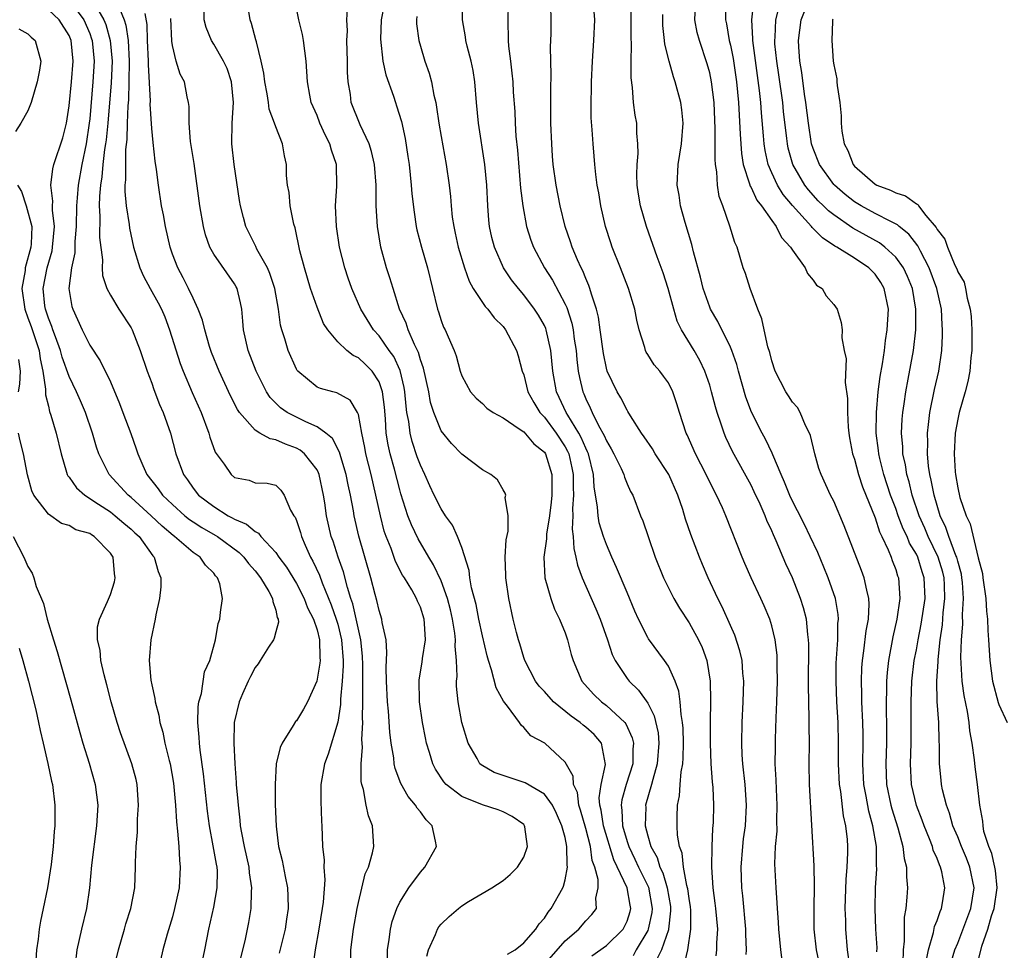
# Model space of a CAD drawing. Units: inches. Extents: x 2592000 to 2595000, y 1506000 to 1509000.
# Drawn here: x 2592176 to 2592272, y 1506727 to 1506817 of the extents above; entities that cross this region are included whole.
import ezdxf

# ---------------------------------------------------------------- set-up
doc = ezdxf.new("R2010")
doc.units = ezdxf.units.IN
doc.header["$MEASUREMENT"] = 0
doc.layers.add('LD25921506_2ft', color=110, linetype='Continuous')

msp = doc.modelspace()

# ---------------------------------------------------------------- linework, layer by layer
at = {"layer": 'LD25921506_2ft'}
for points, elevation in [([(2592181, 1506818.933), (2592182.433, 1506817), (2592183, 1506815.677), (2592183.188, 1506815.188), (2592183.241, 1506815), (2592183.426, 1506813), (2592183.306, 1506811), (2592183, 1506807.425), (2592182.959, 1506807), (2592182.668, 1506805), (2592182.252, 1506803), (2592181.874, 1506801), (2592181.791, 1506799.791), (2592181.716, 1506799), (2592181.696, 1506797), (2592181.571, 1506795.571), (2592181.548, 1506794.452), (2592181.227, 1506793), (2592180.99, 1506791), (2592181.277, 1506789.277), (2592181.361, 1506789), (2592182.269, 1506787), (2592183, 1506785.506), (2592184.015, 1506784.015), (2592185, 1506781.964), (2592185.883, 1506779.883), (2592186.221, 1506779), (2592186.978, 1506776.978), (2592187.501, 1506775.501), (2592187.646, 1506775), (2592188.129, 1506773.871), (2592188.53, 1506773), (2592189.625, 1506771.625), (2592190.04, 1506771), (2592191, 1506770.085), (2592192.216, 1506769), (2592192.647, 1506768.647), (2592193, 1506768.407), (2592193.861, 1506767.861), (2592195.14, 1506767.139), (2592195.353, 1506767), (2592197.462, 1506765.462), (2592197.915, 1506765), (2592198.369, 1506764.369), (2592199, 1506763.669), (2592199.519, 1506763), (2592200.335, 1506761.665), (2592200.689, 1506761), (2592200.706, 1506760.706), (2592201, 1506759.862), (2592201.154, 1506759.154), (2592201.243, 1506759), (2592201.284, 1506758.716), (2592201, 1506757.783), (2592200.845, 1506757.155), (2592200.774, 1506757), (2592200.29, 1506756.29), (2592199.481, 1506755), (2592199.313, 1506754.686), (2592199, 1506754.327), (2592198.569, 1506753.431), (2592198.33, 1506753), (2592197.778, 1506751.778), (2592197.467, 1506751), (2592196.985, 1506749), (2592196.936, 1506747), (2592197.032, 1506745), (2592197.183, 1506743.183), (2592197.185, 1506743), (2592197.338, 1506741.338), (2592197.353, 1506741), (2592197.535, 1506739.535), (2592197.575, 1506739), (2592197.686, 1506738.313), (2592197.948, 1506737), (2592198.39, 1506735), (2592198.433, 1506734.433), (2592198.663, 1506733), (2592198.619, 1506732.619), (2592198.595, 1506731), (2592198.375, 1506729.625), (2592198.033, 1506728.033), (2592197.401, 1506725.401)], 8318), ([(2592183.524, 1506818.476), (2592184.378, 1506817), (2592184.55, 1506816.55), (2592184.986, 1506815), (2592185.165, 1506813), (2592185.085, 1506810.915), (2592184.743, 1506807), (2592184.59, 1506805.41), (2592184.54, 1506805), (2592184.446, 1506804.446), (2592184.282, 1506803), (2592184.184, 1506801.816), (2592184.036, 1506801), (2592183.935, 1506799.935), (2592183.921, 1506799), (2592183.988, 1506798.012), (2592183.959, 1506795.959), (2592184.234, 1506793.766), (2592184.201, 1506793), (2592184.253, 1506792.253), (2592184.669, 1506791), (2592185, 1506790.346), (2592185.812, 1506789), (2592187, 1506787.21), (2592187.108, 1506787), (2592187.882, 1506785), (2592188.563, 1506783), (2592189, 1506781.837), (2592189.215, 1506781.215), (2592189.769, 1506779.769), (2592190.105, 1506779), (2592190.81, 1506777), (2592191.341, 1506775), (2592192.069, 1506773), (2592192.468, 1506772.468), (2592193, 1506771.675), (2592193.533, 1506771), (2592195, 1506769.895), (2592196.415, 1506769), (2592196.801, 1506768.801), (2592197, 1506768.67), (2592198.187, 1506768.187), (2592199, 1506767.467), (2592199.326, 1506767.326), (2592199.566, 1506767), (2592201, 1506765.465), (2592201.315, 1506765), (2592202.031, 1506764.031), (2592203, 1506762.435), (2592203.753, 1506761), (2592204.082, 1506760.082), (2592204.655, 1506759), (2592205, 1506757.948), (2592205.238, 1506757), (2592205.273, 1506755.273), (2592205.299, 1506755), (2592205.279, 1506754.721), (2592204.996, 1506753), (2592204.082, 1506751), (2592203.706, 1506750.294), (2592203, 1506749.168), (2592202.917, 1506749.083), (2592202.697, 1506748.697), (2592201.623, 1506747), (2592201.437, 1506746.562), (2592201.059, 1506745), (2592200.941, 1506743), (2592200.957, 1506741.043), (2592201.032, 1506738.968), (2592201.284, 1506737), (2592201.631, 1506735.631), (2592201.912, 1506734.088), (2592202.149, 1506733), (2592202.186, 1506732.186), (2592202.198, 1506731), (2592202.034, 1506729.966), (2592201.903, 1506729), (2592201.323, 1506726.677)], 8316), ([(2592185.881, 1506818.119), (2592186.345, 1506817), (2592186.505, 1506816.505), (2592186.707, 1506815), (2592186.823, 1506813), (2592186.8, 1506811), (2592186.743, 1506809.257), (2592186.693, 1506808.693), (2592186.627, 1506807), (2592186.585, 1506805.415), (2592186.476, 1506804.475), (2592186.451, 1506803), (2592186.47, 1506801.53), (2592186.41, 1506801), (2592186.4, 1506800.4), (2592186.525, 1506799), (2592186.805, 1506797.195), (2592186.842, 1506796.843), (2592187.249, 1506795), (2592187.851, 1506793), (2592188.2, 1506792.199), (2592188.853, 1506791), (2592189.627, 1506789.627), (2592189.936, 1506789), (2592190.254, 1506788.255), (2592190.734, 1506787), (2592191.759, 1506783.759), (2592192.042, 1506783), (2592192.926, 1506780.926), (2592193.785, 1506779), (2592194.531, 1506777), (2592194.628, 1506776.628), (2592195.154, 1506775.154), (2592196.006, 1506773.994), (2592196.682, 1506773), (2592197, 1506772.721), (2592198.446, 1506772.446), (2592199, 1506772.206), (2592200.164, 1506772.164), (2592201, 1506771.97), (2592201.487, 1506771.487), (2592201.824, 1506771), (2592202.443, 1506769.557), (2592202.768, 1506769), (2592202.873, 1506768.873), (2592203, 1506768.553), (2592203.385, 1506767.385), (2592203.485, 1506767), (2592203.852, 1506766.148), (2592204.382, 1506765), (2592204.609, 1506764.609), (2592205.24, 1506763.24), (2592205.499, 1506762.501), (2592206.375, 1506760.375), (2592206.861, 1506759), (2592207, 1506758.511), (2592207.374, 1506757), (2592207.526, 1506755), (2592207.527, 1506754.473), (2592207.438, 1506753), (2592207.267, 1506751.267), (2592207.258, 1506750.742), (2592207, 1506749.04), (2592206.071, 1506745.929), (2592205.714, 1506745), (2592205.375, 1506743), (2592205.368, 1506741.368), (2592205.427, 1506739.427), (2592205.47, 1506739), (2592205.538, 1506737), (2592205.682, 1506735.682), (2592205.662, 1506735), (2592205.749, 1506733.749), (2592205.587, 1506731.587), (2592205.505, 1506731), (2592205.174, 1506729), (2592204.819, 1506727), (2592204.582, 1506725.418)], 8314), ([(2592223.44, 1506726.56), (2592224.19, 1506727), (2592225, 1506727.651), (2592226.166, 1506729), (2592226.483, 1506729.517), (2592227, 1506730.058), (2592227.358, 1506730.642), (2592227.673, 1506731), (2592228.774, 1506733), (2592228.841, 1506733.159), (2592229, 1506733.748), (2592229.244, 1506735), (2592229.203, 1506735.203), (2592229.186, 1506737), (2592229, 1506737.87), (2592228.703, 1506739), (2592228.187, 1506740.187), (2592227.786, 1506741), (2592227, 1506742.044), (2592225.15, 1506743.15), (2592222.151, 1506744.151), (2592220.884, 1506744.884), (2592220.771, 1506745), (2592220.497, 1506745.502), (2592219.62, 1506747), (2592219.015, 1506749), (2592218.643, 1506751), (2592218.504, 1506752.504), (2592218.501, 1506753), (2592218.561, 1506753.439), (2592218.507, 1506755), (2592218.37, 1506756.37), (2592218.411, 1506757), (2592218.344, 1506757.656), (2592218.116, 1506759), (2592217.909, 1506759.909), (2592217.617, 1506761), (2592217, 1506762.704), (2592216.266, 1506764.265), (2592215.814, 1506765), (2592214.772, 1506766.772), (2592214.132, 1506768.132), (2592213.803, 1506769), (2592213.118, 1506771.118), (2592213, 1506771.525), (2592212.495, 1506773.506), (2592212.077, 1506775), (2592211.873, 1506775.874), (2592211.693, 1506777), (2592211.613, 1506778.387), (2592211.514, 1506779.514), (2592211.344, 1506781), (2592211, 1506781.982), (2592210.344, 1506783), (2592209.672, 1506783.673), (2592209, 1506784.304), (2592208.509, 1506784.51), (2592207.886, 1506785), (2592207, 1506785.833), (2592206.035, 1506787), (2592205.633, 1506787.633), (2592205, 1506789.183), (2592204.376, 1506791), (2592203.777, 1506793), (2592203.345, 1506794.655), (2592202.874, 1506796.874), (2592202.766, 1506797.234), (2592202.411, 1506799), (2592202.291, 1506800.291), (2592202.146, 1506801), (2592202.06, 1506801.94), (2592202.043, 1506803), (2592201.85, 1506803.85), (2592201.664, 1506805), (2592201, 1506806.653), (2592200.89, 1506807), (2592200.37, 1506808.37), (2592200.291, 1506809), (2592200.16, 1506809.84), (2592199.94, 1506811), (2592199.854, 1506811.854), (2592199.608, 1506813), (2592199.128, 1506814.872), (2592199.09, 1506815.09), (2592198.666, 1506816.666), (2592198.525, 1506817), (2592198.192, 1506819)], 8306), ([(2592227, 1506725.566), (2592229, 1506727.853), (2592230.342, 1506729), (2592231, 1506729.779), (2592231.607, 1506730.393), (2592232.038, 1506731), (2592231.986, 1506731.986), (2592232.222, 1506733), (2592232.216, 1506733.784), (2592231.876, 1506735), (2592231.637, 1506735.637), (2592231.452, 1506737), (2592231, 1506738.716), (2592230.501, 1506740.501), (2592230.336, 1506741), (2592230.206, 1506742.206), (2592229.836, 1506743), (2592229.801, 1506743.801), (2592229, 1506745.16), (2592227.039, 1506747), (2592225.702, 1506747.702), (2592225, 1506748.517), (2592224.741, 1506748.741), (2592224.591, 1506749), (2592223.438, 1506750.562), (2592223.044, 1506751.044), (2592222.34, 1506752.34), (2592221.899, 1506754.101), (2592221.592, 1506755), (2592221.46, 1506755.46), (2592221, 1506757.378), (2592220.662, 1506759), (2592220.4, 1506760.4), (2592219.961, 1506762.039), (2592219.794, 1506763), (2592219.716, 1506763.716), (2592219, 1506765.919), (2592218.593, 1506767), (2592218.094, 1506768.094), (2592217.448, 1506769), (2592217, 1506769.668), (2592216.337, 1506771), (2592215.909, 1506771.909), (2592215.432, 1506773), (2592215, 1506773.888), (2592214.705, 1506774.705), (2592214.203, 1506776.203), (2592214.006, 1506777), (2592213.879, 1506778.121), (2592213.701, 1506779), (2592213.614, 1506779.614), (2592213.508, 1506781), (2592213.436, 1506781.436), (2592213.053, 1506783.053), (2592212.417, 1506784.417), (2592211.994, 1506785), (2592211, 1506786.433), (2592210.466, 1506787), (2592209.223, 1506789), (2592208.354, 1506791), (2592208.01, 1506792.01), (2592207.683, 1506793), (2592207.19, 1506795), (2592206.87, 1506797), (2592206.781, 1506799), (2592206.922, 1506800.922), (2592206.885, 1506803), (2592206.391, 1506804.391), (2592206.249, 1506805), (2592205.817, 1506805.817), (2592205.284, 1506807), (2592205, 1506807.739), (2592204.446, 1506809), (2592204.288, 1506809.712), (2592204.064, 1506811), (2592204.028, 1506812.028), (2592203.946, 1506813), (2592203.704, 1506815), (2592203.586, 1506815.586), (2592203.223, 1506817), (2592202.855, 1506819)], 8304), ([(2592211.488, 1506818.512), (2592211.204, 1506817), (2592211.142, 1506815.142), (2592211.383, 1506813), (2592211.674, 1506811.674), (2592212.388, 1506809.612), (2592212.586, 1506809), (2592212.702, 1506808.702), (2592213.161, 1506807.161), (2592213.521, 1506805.521), (2592213.798, 1506803.798), (2592213.909, 1506803), (2592214.125, 1506801), (2592214.186, 1506800.186), (2592214.386, 1506798.385), (2592214.605, 1506797), (2592214.67, 1506796.67), (2592215.101, 1506795), (2592215.691, 1506793), (2592216.18, 1506791), (2592216.648, 1506789), (2592216.743, 1506788.743), (2592217, 1506787.908), (2592217.253, 1506787.253), (2592217.394, 1506787), (2592217.686, 1506786.314), (2592218.279, 1506785), (2592218.477, 1506784.477), (2592218.85, 1506783), (2592219, 1506782.564), (2592219.853, 1506781), (2592220.397, 1506780.397), (2592221, 1506779.859), (2592221.437, 1506779.437), (2592222.03, 1506779), (2592223, 1506778.47), (2592224.563, 1506777.437), (2592225, 1506777.12), (2592225.985, 1506775.985), (2592227, 1506775.167), (2592227.11, 1506775), (2592227.722, 1506773), (2592227.735, 1506771.735), (2592227.725, 1506771), (2592227.671, 1506770.329), (2592227.501, 1506769), (2592227.217, 1506767.217), (2592227.213, 1506766.787), (2592226.965, 1506765), (2592227.058, 1506763), (2592227.631, 1506761), (2592227.973, 1506759.973), (2592228.476, 1506759), (2592229, 1506757.657), (2592229.228, 1506757), (2592229.591, 1506755.591), (2592229.776, 1506755), (2592230.62, 1506753), (2592231.741, 1506751.741), (2592232.528, 1506751), (2592233, 1506750.653), (2592234.776, 1506749), (2592234.877, 1506748.877), (2592235.513, 1506747.513), (2592235.625, 1506747), (2592235.576, 1506746.424), (2592235.563, 1506745), (2592234.925, 1506743), (2592234.489, 1506741.511), (2592234.426, 1506741), (2592234.509, 1506740.509), (2592234.559, 1506739), (2592235, 1506737.486), (2592235.16, 1506737), (2592235.769, 1506735.769), (2592236.115, 1506735), (2592237.067, 1506733.067), (2592237.44, 1506731), (2592237.402, 1506730.598), (2592237.058, 1506729), (2592237, 1506728.871), (2592235.899, 1506727), (2592235.582, 1506726.418)], 8300), ([(2592240.538, 1506725.462), (2592240.876, 1506727), (2592241.184, 1506729), (2592241.163, 1506730.837), (2592241.135, 1506731.135), (2592241, 1506731.96), (2592240.882, 1506732.882), (2592240.861, 1506733), (2592240.794, 1506733.206), (2592240.473, 1506735), (2592240.345, 1506736.345), (2592240.083, 1506737), (2592239.9, 1506738.1), (2592239.857, 1506739), (2592239.861, 1506739.861), (2592239.898, 1506741), (2592240.094, 1506741.906), (2592240.147, 1506743), (2592240.232, 1506744.232), (2592240.388, 1506745), (2592240.435, 1506745.565), (2592240.469, 1506747), (2592240.433, 1506748.432), (2592240.382, 1506749), (2592240.225, 1506749.775), (2592240.141, 1506751), (2592240.023, 1506752.023), (2592239.653, 1506753), (2592239, 1506754.435), (2592238.626, 1506755), (2592237.084, 1506757.084), (2592237, 1506757.228), (2592236.121, 1506759), (2592235.769, 1506759.769), (2592235, 1506761.571), (2592233.997, 1506763.997), (2592233.53, 1506765), (2592233, 1506766.215), (2592232.722, 1506767), (2592232.32, 1506768.32), (2592232.211, 1506769), (2592232.15, 1506769.85), (2592231.805, 1506771.805), (2592231.747, 1506773), (2592231.258, 1506775), (2592231.186, 1506775.186), (2592231, 1506775.535), (2592230.578, 1506776.578), (2592230.337, 1506777), (2592229.265, 1506778.735), (2592229.117, 1506779), (2592228.449, 1506780.449), (2592228.174, 1506781), (2592227.807, 1506783), (2592227.625, 1506785), (2592227.175, 1506787), (2592227.132, 1506787.132), (2592227, 1506787.412), (2592226.43, 1506788.429), (2592226.054, 1506789), (2592225, 1506790.406), (2592224.488, 1506791), (2592223.831, 1506791.831), (2592223.045, 1506793), (2592222.169, 1506795), (2592221.93, 1506795.93), (2592221.706, 1506797), (2592221.635, 1506797.635), (2592221.537, 1506799), (2592221.445, 1506801), (2592221.253, 1506803), (2592220.614, 1506807), (2592220.436, 1506809), (2592220.284, 1506811), (2592220.098, 1506812.098), (2592219.914, 1506813), (2592219.522, 1506814.478), (2592219.411, 1506815), (2592219.377, 1506815.377), (2592219.086, 1506817), (2592219.057, 1506818.943)], 8296), ([(2592223.499, 1506818.501), (2592223.474, 1506817), (2592223.508, 1506815), (2592223.545, 1506814.455), (2592223.713, 1506813), (2592223.866, 1506811.866), (2592223.938, 1506811), (2592223.984, 1506810.016), (2592224.127, 1506808.127), (2592224.169, 1506807), (2592224.254, 1506805.746), (2592224.403, 1506804.403), (2592224.706, 1506800.706), (2592224.901, 1506799), (2592225.275, 1506797), (2592225.69, 1506795.69), (2592225.937, 1506795), (2592227.02, 1506793), (2592227.804, 1506791.804), (2592229, 1506789.505), (2592229.164, 1506789.164), (2592229.654, 1506787.654), (2592229.784, 1506787), (2592229.899, 1506786.101), (2592230.071, 1506785), (2592230.138, 1506784.138), (2592230.279, 1506783), (2592230.39, 1506782.39), (2592230.72, 1506781), (2592230.811, 1506780.811), (2592231, 1506780.333), (2592231.446, 1506779.446), (2592231.627, 1506779), (2592232.251, 1506777.749), (2592232.79, 1506776.79), (2592233, 1506776.245), (2592233.474, 1506775.474), (2592233.739, 1506775), (2592234.433, 1506773.567), (2592234.68, 1506773), (2592234.744, 1506772.744), (2592235, 1506772.11), (2592235.349, 1506771.349), (2592235.547, 1506771), (2592236.319, 1506769), (2592236.525, 1506768.525), (2592237.031, 1506767), (2592237.74, 1506765), (2592238.543, 1506763), (2592239.518, 1506761), (2592240.066, 1506760.066), (2592241, 1506758.654), (2592241.927, 1506757), (2592242.268, 1506756.268), (2592242.728, 1506755), (2592243.052, 1506753), (2592243.079, 1506751.079), (2592243.033, 1506749), (2592243.036, 1506747), (2592243.125, 1506745), (2592243.24, 1506743.24), (2592243.29, 1506742.71), (2592243.354, 1506741), (2592243.326, 1506739.326), (2592243.276, 1506738.724), (2592243.205, 1506737), (2592243.164, 1506735), (2592243.301, 1506733), (2592243.511, 1506731.511), (2592243.569, 1506731), (2592243.742, 1506729), (2592243.675, 1506727.675), (2592243.674, 1506727), (2592243.61, 1506726.39)], 8294), ([(2592246.521, 1506726.521), (2592246.573, 1506727), (2592246.512, 1506728.511), (2592246.512, 1506729), (2592246.208, 1506732.208), (2592246.109, 1506733), (2592246.039, 1506735), (2592246.195, 1506737), (2592246.275, 1506737.725), (2592246.453, 1506739), (2592246.567, 1506741), (2592246.433, 1506743), (2592246.213, 1506745), (2592246.152, 1506745.848), (2592246.099, 1506747), (2592246.139, 1506749), (2592246.252, 1506751), (2592246.306, 1506753), (2592246.218, 1506753.782), (2592246.13, 1506755), (2592245.928, 1506755.928), (2592245.436, 1506757.436), (2592245, 1506758.387), (2592244.205, 1506760.205), (2592243.792, 1506761), (2592242.867, 1506763), (2592242.297, 1506764.297), (2592242.005, 1506765), (2592241.18, 1506767.18), (2592240.675, 1506768.675), (2592240.398, 1506769.602), (2592239.919, 1506771), (2592239.033, 1506773), (2592237.738, 1506775), (2592237.473, 1506775.473), (2592236.654, 1506776.654), (2592236.396, 1506777), (2592235.335, 1506778.665), (2592235.093, 1506779.093), (2592235, 1506779.215), (2592234.406, 1506780.406), (2592234.037, 1506781), (2592233.083, 1506783), (2592233, 1506783.291), (2592232.715, 1506784.715), (2592232.414, 1506787), (2592232.231, 1506788.231), (2592232.036, 1506789), (2592231.553, 1506790.447), (2592231.407, 1506791), (2592231.305, 1506791.306), (2592231, 1506791.988), (2592230.726, 1506792.726), (2592230.574, 1506793), (2592230.209, 1506793.791), (2592229.702, 1506795), (2592229.536, 1506795.536), (2592229.021, 1506797), (2592228.541, 1506799), (2592228.145, 1506801), (2592227.866, 1506803), (2592227.803, 1506803.802), (2592227.71, 1506805), (2592227.635, 1506807), (2592227.636, 1506810.364), (2592227.668, 1506811.668), (2592227.603, 1506814.397), (2592227.652, 1506815.652), (2592227.674, 1506817), (2592227.618, 1506818.382)], 8292), ([(2592250.007, 1506725.993), (2592249.88, 1506727), (2592249.698, 1506729), (2592249.673, 1506729.673), (2592249.557, 1506731), (2592249.545, 1506731.545), (2592249.428, 1506733), (2592249.304, 1506735.304), (2592249.371, 1506737), (2592249.518, 1506738.482), (2592249.507, 1506739.507), (2592249.545, 1506741), (2592249.455, 1506742.545), (2592249.431, 1506743.431), (2592249.35, 1506745), (2592249.354, 1506746.645), (2592249.371, 1506747.371), (2592249.431, 1506749.432), (2592249.5, 1506751), (2592249.564, 1506753), (2592249.541, 1506754.459), (2592249.547, 1506755), (2592249.52, 1506755.52), (2592249.333, 1506757), (2592249, 1506758.355), (2592248.81, 1506759), (2592248.28, 1506760.28), (2592247.954, 1506761), (2592247.003, 1506763.003), (2592246.392, 1506764.392), (2592246.136, 1506765), (2592244.565, 1506769), (2592244.232, 1506769.768), (2592243.669, 1506771), (2592243.43, 1506771.43), (2592242.659, 1506773), (2592241.624, 1506775), (2592240.825, 1506776.825), (2592240.729, 1506777), (2592240.082, 1506779), (2592239.832, 1506779.832), (2592239.447, 1506781), (2592239, 1506781.859), (2592238.531, 1506782.531), (2592238.167, 1506783), (2592237.622, 1506783.622), (2592237, 1506784.63), (2592236.847, 1506784.847), (2592236.78, 1506785), (2592236.716, 1506785.284), (2592236.17, 1506787), (2592235.944, 1506787.944), (2592235.755, 1506789), (2592235.157, 1506791), (2592234.375, 1506793), (2592233.565, 1506795), (2592233.419, 1506795.419), (2592232.92, 1506797), (2592232.469, 1506799), (2592232.268, 1506800.268), (2592232.126, 1506801), (2592231.974, 1506802.026), (2592231.876, 1506803), (2592231.821, 1506803.821), (2592231.708, 1506805), (2592231.631, 1506806.369), (2592231.543, 1506807.543), (2592231.519, 1506809), (2592231.557, 1506810.443), (2592231.556, 1506811), (2592231.654, 1506813), (2592231.796, 1506815), (2592231.877, 1506817), (2592231.733, 1506819)], 8290), ([(2592253.743, 1506725), (2592253.335, 1506727), (2592253.127, 1506729), (2592253.111, 1506731), (2592253.154, 1506733.154), (2592253.117, 1506735.117), (2592252.652, 1506743), (2592252.619, 1506745), (2592252.651, 1506747), (2592252.628, 1506748.628), (2592252.64, 1506749.36), (2592252.589, 1506751), (2592252.564, 1506752.564), (2592252.595, 1506756.595), (2592252.575, 1506757), (2592252.496, 1506757.504), (2592252.356, 1506759), (2592252.083, 1506760.082), (2592251.794, 1506761), (2592251, 1506762.983), (2592250.357, 1506764.357), (2592249.437, 1506766.563), (2592249.161, 1506767.161), (2592249, 1506767.56), (2592248.542, 1506768.542), (2592248.376, 1506769), (2592247.88, 1506770.12), (2592247.32, 1506771.32), (2592247, 1506771.967), (2592245.221, 1506775.221), (2592244.574, 1506776.574), (2592244.399, 1506777), (2592244.125, 1506777.875), (2592243.72, 1506779), (2592243.551, 1506779.551), (2592243.186, 1506781), (2592243, 1506781.635), (2592242.54, 1506783), (2592242.045, 1506784.045), (2592241.493, 1506785), (2592240.264, 1506787), (2592239.855, 1506787.855), (2592239.521, 1506789), (2592238.989, 1506791), (2592238.514, 1506792.514), (2592237.932, 1506794.068), (2592236.873, 1506797), (2592236.305, 1506799), (2592236.123, 1506800.123), (2592235.998, 1506801), (2592235.965, 1506802.035), (2592235.977, 1506803), (2592236.064, 1506804.064), (2592236.059, 1506805), (2592235.965, 1506806.035), (2592235.935, 1506807), (2592235.799, 1506807.799), (2592235.639, 1506809), (2592235.528, 1506810.472), (2592235.392, 1506811.392), (2592235.393, 1506813), (2592235.438, 1506814.562), (2592235.394, 1506815.394), (2592235.405, 1506817), (2592235.356, 1506818.644)], 8288), ([(2592259.192, 1506726.808), (2592259.194, 1506727.194), (2592259.086, 1506729), (2592259.01, 1506730.99), (2592259.046, 1506733), (2592259.17, 1506734.83), (2592259.153, 1506735.153), (2592259.144, 1506737), (2592258.801, 1506739), (2592258.397, 1506740.397), (2592258.133, 1506741.867), (2592257.907, 1506743), (2592257.815, 1506745), (2592257.861, 1506747), (2592257.856, 1506747.856), (2592257.831, 1506749), (2592257.732, 1506751), (2592257.729, 1506751.729), (2592257.682, 1506753), (2592257.724, 1506754.276), (2592257.775, 1506755), (2592257.92, 1506755.92), (2592258.139, 1506757.861), (2592258.364, 1506759), (2592258.443, 1506760.443), (2592258.413, 1506761), (2592258.198, 1506761.802), (2592257.965, 1506763), (2592257.708, 1506763.708), (2592256.031, 1506768.031), (2592255, 1506770.405), (2592254.701, 1506771), (2592253.78, 1506773), (2592253.578, 1506773.578), (2592253.171, 1506775), (2592252.76, 1506776.76), (2592252.656, 1506777), (2592252.271, 1506777.729), (2592251.75, 1506779), (2592251.486, 1506779.486), (2592251, 1506780.002), (2592250.621, 1506780.621), (2592250.37, 1506781), (2592249.337, 1506783), (2592249, 1506784.004), (2592248.81, 1506784.81), (2592248.638, 1506785.362), (2592248.279, 1506787), (2592248.062, 1506788.062), (2592247.666, 1506789), (2592246.915, 1506791), (2592246.462, 1506792.462), (2592246.255, 1506793), (2592245.653, 1506795), (2592245.444, 1506795.444), (2592244.964, 1506797.036), (2592244.259, 1506799), (2592243.906, 1506799.906), (2592243.749, 1506801), (2592243.702, 1506802.298), (2592243.57, 1506803), (2592243.518, 1506803.518), (2592243.542, 1506805), (2592243.543, 1506806.457), (2592243.423, 1506809), (2592243.188, 1506811), (2592243, 1506811.88), (2592242.757, 1506812.757), (2592242.005, 1506815), (2592241.803, 1506815.803), (2592241.568, 1506817), (2592241.624, 1506818.376)], 8284), ([(2592244.544, 1506819), (2592244.538, 1506817), (2592244.62, 1506816.621), (2592244.9, 1506815), (2592245, 1506814.577), (2592245.259, 1506813.259), (2592245.601, 1506811), (2592245.785, 1506809), (2592245.939, 1506805.939), (2592246.078, 1506804.079), (2592246.254, 1506803), (2592246.853, 1506801.147), (2592246.907, 1506800.907), (2592247, 1506800.767), (2592247.558, 1506799.558), (2592248, 1506799), (2592249, 1506797.588), (2592249.446, 1506797), (2592249.949, 1506795.949), (2592250.836, 1506795), (2592251, 1506794.707), (2592252.237, 1506793), (2592252.454, 1506792.454), (2592253, 1506791.8), (2592253.339, 1506791.339), (2592253.893, 1506791), (2592254.282, 1506790.282), (2592255, 1506789.471), (2592255.326, 1506789), (2592255.728, 1506787.728), (2592255.806, 1506787), (2592255.774, 1506786.226), (2592256.007, 1506785), (2592256.211, 1506784.211), (2592256.099, 1506781.901), (2592256.354, 1506780.354), (2592256.333, 1506779), (2592256.402, 1506777.598), (2592256.467, 1506777), (2592256.54, 1506776.54), (2592256.827, 1506775), (2592257, 1506774.489), (2592257.406, 1506773), (2592257.797, 1506771.797), (2592259, 1506768.8), (2592259.439, 1506767.439), (2592259.667, 1506767), (2592260.283, 1506765.717), (2592260.564, 1506765), (2592260.672, 1506764.672), (2592261, 1506763.808), (2592261.183, 1506763.183), (2592261.259, 1506763), (2592261.406, 1506761), (2592261.128, 1506759), (2592260.725, 1506757.275), (2592260.298, 1506755), (2592260.166, 1506753.834), (2592260.109, 1506753), (2592260.112, 1506752.112), (2592260.078, 1506751), (2592260.093, 1506749.908), (2592260.126, 1506749), (2592260.123, 1506747), (2592260.046, 1506745), (2592260.124, 1506743), (2592260.534, 1506741), (2592260.631, 1506740.631), (2592261.207, 1506738.793), (2592261.694, 1506737), (2592261.825, 1506735.825), (2592262.039, 1506735), (2592262.039, 1506734.038), (2592262.135, 1506733), (2592262.095, 1506732.095), (2592261.99, 1506731), (2592261.836, 1506730.164), (2592261.815, 1506729), (2592261.823, 1506727.824), (2592261.727, 1506727), (2592261.705, 1506725.705)], 8282), ([(2592263.973, 1506726.027), (2592264.17, 1506727), (2592264.653, 1506728.653), (2592264.748, 1506729.252), (2592265, 1506729.842), (2592265.294, 1506730.706), (2592265.442, 1506731), (2592265.542, 1506731.542), (2592265.769, 1506733), (2592265.462, 1506734.538), (2592265.342, 1506735), (2592265.226, 1506735.226), (2592265, 1506735.843), (2592264.641, 1506736.641), (2592264.55, 1506737), (2592264.281, 1506737.719), (2592263.75, 1506739), (2592263.553, 1506739.553), (2592263, 1506740.971), (2592262.522, 1506743), (2592262.421, 1506745), (2592262.497, 1506747), (2592262.512, 1506749), (2592262.487, 1506751), (2592262.56, 1506753), (2592262.796, 1506755), (2592263, 1506756.037), (2592263.165, 1506757), (2592263.475, 1506758.525), (2592263.844, 1506761), (2592263.769, 1506763), (2592263.569, 1506763.568), (2592263.139, 1506765), (2592263, 1506765.291), (2592262.354, 1506766.354), (2592262.104, 1506767), (2592261.74, 1506767.741), (2592261.246, 1506769), (2592261, 1506769.705), (2592260.505, 1506771), (2592259.857, 1506773), (2592259.462, 1506774.538), (2592259.357, 1506775), (2592259.332, 1506775.332), (2592259.121, 1506777), (2592259.139, 1506779), (2592259.317, 1506781), (2592259.502, 1506782.498), (2592259.719, 1506783.719), (2592259.903, 1506785), (2592260.023, 1506785.977), (2592260.188, 1506787), (2592260.303, 1506789), (2592259.898, 1506791), (2592259.571, 1506791.571), (2592259, 1506792.399), (2592258.405, 1506793), (2592257, 1506793.93), (2592255.32, 1506795), (2592255.111, 1506795.111), (2592253.903, 1506795.903), (2592252.909, 1506796.909), (2592252.848, 1506797), (2592251.024, 1506799.025), (2592250.119, 1506800.119), (2592249.569, 1506801), (2592249, 1506802.211), (2592248.663, 1506803), (2592248.366, 1506804.366), (2592248.273, 1506805), (2592248.22, 1506805.78), (2592248.014, 1506808.014), (2592247.954, 1506809), (2592247.837, 1506810.163), (2592247.182, 1506815), (2592247.189, 1506815.189), (2592247.071, 1506817), (2592247.267, 1506818.733)], 8280), ([(2592266.342, 1506725.658), (2592266.734, 1506727), (2592267, 1506727.646), (2592268.275, 1506731), (2592268.601, 1506733), (2592268.188, 1506735), (2592267.852, 1506735.852), (2592267.362, 1506737), (2592267, 1506737.921), (2592266.544, 1506739), (2592266.214, 1506740.214), (2592265.909, 1506741), (2592265.541, 1506742.459), (2592265.441, 1506743), (2592265.398, 1506743.398), (2592265.243, 1506745), (2592265.241, 1506746.759), (2592265.207, 1506747.207), (2592265.163, 1506749), (2592265.032, 1506751.032), (2592264.994, 1506752.994), (2592265.102, 1506754.898), (2592265.1, 1506755.1), (2592265.309, 1506757), (2592265.537, 1506758.463), (2592265.608, 1506759.608), (2592265.772, 1506761), (2592265.728, 1506762.272), (2592265.687, 1506763), (2592265.557, 1506763.557), (2592265.117, 1506765), (2592264.141, 1506767), (2592263.81, 1506767.81), (2592263.276, 1506769), (2592262.611, 1506771), (2592262.296, 1506772.296), (2592262.074, 1506773), (2592261.937, 1506773.936), (2592261.695, 1506775), (2592261.681, 1506775.681), (2592261.577, 1506777), (2592261.643, 1506778.357), (2592261.703, 1506779), (2592261.835, 1506779.835), (2592261.984, 1506781), (2592262.223, 1506782.223), (2592262.715, 1506785), (2592262.942, 1506787), (2592262.963, 1506789), (2592262.625, 1506791), (2592262.157, 1506792.157), (2592261.751, 1506793), (2592261, 1506794.04), (2592259.958, 1506795), (2592259.42, 1506795.42), (2592256.852, 1506796.852), (2592255, 1506798.127), (2592254.51, 1506798.509), (2592254.021, 1506799), (2592253.497, 1506799.497), (2592252.548, 1506800.548), (2592252.206, 1506801), (2592251.048, 1506803), (2592250.598, 1506804.599), (2592250.516, 1506805), (2592250.466, 1506805.534), (2592250.146, 1506808.146), (2592250.069, 1506809), (2592249.694, 1506811.694), (2592249.495, 1506813), (2592249.32, 1506814.68), (2592249.299, 1506815), (2592249.336, 1506815.336), (2592249.399, 1506817), (2592249.74, 1506818.261)], 8278), ([(2592193.731, 1506725), (2592194.144, 1506727), (2592194.525, 1506729), (2592195, 1506731.125), (2592195.349, 1506733), (2592195.351, 1506734.649), (2592195.324, 1506735), (2592195.265, 1506735.265), (2592194.958, 1506737.042), (2592194.588, 1506739), (2592194.409, 1506740.409), (2592194.022, 1506744.022), (2592193.689, 1506746.311), (2592193.611, 1506747), (2592193.587, 1506747.587), (2592193.449, 1506749), (2592193.499, 1506750.501), (2592193.568, 1506751), (2592193.805, 1506751.805), (2592194.117, 1506753.883), (2592194.611, 1506755), (2592195.164, 1506757), (2592195.437, 1506758.563), (2592195.599, 1506759), (2592195.661, 1506759.661), (2592195.855, 1506761), (2592195.591, 1506762.41), (2592195.38, 1506763), (2592195.187, 1506763.187), (2592195, 1506763.455), (2592194.218, 1506764.218), (2592193.686, 1506765), (2592193, 1506765.451), (2592191.219, 1506767), (2592191.089, 1506767.089), (2592189.997, 1506767.997), (2592188.957, 1506769), (2592187, 1506770.774), (2592186.717, 1506771), (2592184.898, 1506773), (2592183.879, 1506775), (2592183.647, 1506775.647), (2592183.256, 1506777), (2592182.592, 1506779), (2592182.12, 1506780.12), (2592181.725, 1506781), (2592181, 1506782.475), (2592180.347, 1506784.347), (2592180.184, 1506785), (2592179.676, 1506786.324), (2592179.44, 1506787), (2592179.339, 1506787.34), (2592179, 1506788.148), (2592178.8, 1506788.8), (2592178.719, 1506789), (2592178.672, 1506789.328), (2592178.503, 1506791), (2592178.882, 1506793), (2592179.352, 1506794.649), (2592179.411, 1506795), (2592179.585, 1506797), (2592179.409, 1506798.591), (2592179.413, 1506799), (2592179.446, 1506799.446), (2592179.248, 1506801), (2592179.421, 1506802.579), (2592179.543, 1506803), (2592180.409, 1506805.591), (2592180.755, 1506807), (2592181, 1506808.696), (2592181.229, 1506811), (2592181.406, 1506813), (2592181.216, 1506815), (2592181, 1506815.494), (2592180.039, 1506817), (2592179, 1506817.968)], 8320), ([(2592208.264, 1506725.736), (2592208.285, 1506727), (2592208.517, 1506729), (2592208.878, 1506731), (2592209, 1506731.579), (2592209.671, 1506734.33), (2592209.976, 1506735), (2592210.376, 1506736.376), (2592210.499, 1506737), (2592210.362, 1506739), (2592209.967, 1506739.967), (2592209.754, 1506741), (2592209.497, 1506742.503), (2592209.338, 1506743), (2592209.28, 1506743.28), (2592209.271, 1506745), (2592209.387, 1506746.613), (2592209.34, 1506747.34), (2592209.432, 1506749), (2592209.409, 1506749.409), (2592209.444, 1506751), (2592209.426, 1506751.426), (2592209.441, 1506753), (2592209.437, 1506754.563), (2592209.412, 1506755.411), (2592209.253, 1506757), (2592208.471, 1506760.471), (2592208.282, 1506761), (2592207.949, 1506762.051), (2592207.568, 1506763.568), (2592207.058, 1506765), (2592206.549, 1506766.549), (2592206.374, 1506767), (2592205.912, 1506769), (2592205.754, 1506770.246), (2592205.64, 1506771), (2592205.21, 1506773), (2592205.156, 1506773.156), (2592205, 1506773.436), (2592203.797, 1506775), (2592203.369, 1506775.369), (2592203, 1506775.557), (2592201.945, 1506775.946), (2592201, 1506776.361), (2592200.449, 1506776.449), (2592199.475, 1506777), (2592199, 1506777.286), (2592197.482, 1506779), (2592197.288, 1506779.288), (2592196.623, 1506780.624), (2592195.518, 1506783), (2592194.8, 1506784.8), (2592194.594, 1506785.406), (2592194.133, 1506787), (2592193.93, 1506787.93), (2592193.511, 1506789), (2592193, 1506790.06), (2592192.574, 1506791), (2592192.037, 1506792.037), (2592191.515, 1506793), (2592191, 1506794.339), (2592190.77, 1506795), (2592190.323, 1506797), (2592190.126, 1506798.126), (2592189.949, 1506799), (2592189.643, 1506801), (2592189.461, 1506802.539), (2592189.342, 1506803.342), (2592189.136, 1506805.135), (2592189, 1506806.51), (2592188.863, 1506808.863), (2592188.875, 1506809.125), (2592188.679, 1506812.679), (2592188.682, 1506813), (2592188.593, 1506815), (2592188.553, 1506816.553), (2592188.364, 1506817.636)], 8312), ([(2592211.804, 1506726.196), (2592211.829, 1506727), (2592211.979, 1506727.979), (2592212.1, 1506729), (2592212.271, 1506729.729), (2592212.707, 1506731), (2592213, 1506731.616), (2592213.869, 1506733), (2592215, 1506734.519), (2592215.433, 1506735), (2592216.565, 1506737), (2592216.479, 1506737.521), (2592216.152, 1506739), (2592215.566, 1506739.566), (2592215, 1506740.348), (2592214.704, 1506740.704), (2592214.542, 1506741), (2592213.825, 1506741.825), (2592213.102, 1506743.102), (2592212.554, 1506744.554), (2592212.47, 1506745), (2592212.417, 1506745.583), (2592212.178, 1506747), (2592212.045, 1506748.045), (2592211.912, 1506750.087), (2592211.815, 1506751), (2592211.71, 1506753), (2592211.683, 1506754.317), (2592211.766, 1506755.766), (2592211.676, 1506757), (2592211.318, 1506758.682), (2592211.285, 1506759), (2592211, 1506759.831), (2592210.794, 1506760.794), (2592210.63, 1506761.37), (2592210.209, 1506763), (2592209.034, 1506767.034), (2592208.595, 1506769), (2592208.525, 1506769.475), (2592208.24, 1506771), (2592208.013, 1506772.013), (2592207.825, 1506773), (2592207.291, 1506774.709), (2592207.173, 1506775.173), (2592206.482, 1506776.482), (2592205.843, 1506777), (2592205, 1506777.621), (2592203.913, 1506778.088), (2592203, 1506778.545), (2592202.123, 1506779), (2592201.458, 1506779.458), (2592200.457, 1506780.457), (2592200.112, 1506781), (2592199.104, 1506783), (2592198.326, 1506785), (2592197.88, 1506787), (2592197.829, 1506787.829), (2592197.708, 1506789), (2592197.605, 1506789.605), (2592197.261, 1506791), (2592197.173, 1506791.173), (2592197, 1506791.456), (2592195, 1506794.343), (2592194.627, 1506795), (2592194.202, 1506796.202), (2592193.996, 1506797), (2592193.659, 1506799), (2592193.098, 1506803.098), (2592192.76, 1506805.24), (2592192.613, 1506807), (2592192.628, 1506808.628), (2592192.574, 1506809), (2592192.443, 1506809.557), (2592192.163, 1506811), (2592191.757, 1506811.757), (2592191.371, 1506813), (2592191, 1506814.528), (2592190.938, 1506814.938), (2592190.866, 1506817.134)], 8310), ([(2592215.627, 1506726.373), (2592215.792, 1506727), (2592216.458, 1506728.458), (2592216.663, 1506729), (2592216.791, 1506729.208), (2592217, 1506729.471), (2592217.793, 1506730.207), (2592218.695, 1506731), (2592219, 1506731.25), (2592219.669, 1506731.669), (2592221.909, 1506733), (2592223, 1506733.701), (2592223.707, 1506734.293), (2592224.408, 1506735), (2592225, 1506735.945), (2592225.368, 1506737), (2592225.112, 1506738.888), (2592225.087, 1506739), (2592225, 1506739.106), (2592223.885, 1506739.884), (2592223, 1506740.361), (2592222.537, 1506740.537), (2592221, 1506741.026), (2592219, 1506741.815), (2592217.512, 1506743), (2592217.264, 1506743.264), (2592216.471, 1506744.471), (2592216.206, 1506745), (2592215.899, 1506746.101), (2592215.609, 1506747), (2592215.497, 1506747.497), (2592215.214, 1506749), (2592214.915, 1506751), (2592214.876, 1506753.124), (2592215.163, 1506754.837), (2592215.203, 1506755.203), (2592215.496, 1506757), (2592215.409, 1506758.591), (2592215.36, 1506759), (2592215, 1506760.154), (2592214.732, 1506760.732), (2592214.629, 1506761), (2592214.161, 1506761.84), (2592213.456, 1506763), (2592213.271, 1506763.271), (2592212.59, 1506764.59), (2592212.16, 1506765.84), (2592211.688, 1506767), (2592211.51, 1506767.51), (2592211.129, 1506769), (2592210.223, 1506773), (2592209.734, 1506775), (2592209.627, 1506775.627), (2592209.328, 1506777), (2592209, 1506778.8), (2592208.923, 1506779), (2592208.194, 1506780.194), (2592206.913, 1506780.913), (2592206.523, 1506781), (2592205.32, 1506781.321), (2592205, 1506781.459), (2592203.13, 1506783), (2592203.068, 1506783.069), (2592203, 1506783.192), (2592202.2, 1506785), (2592201.87, 1506786.13), (2592201.587, 1506787), (2592201.463, 1506787.463), (2592201.27, 1506789), (2592200.918, 1506791), (2592200.447, 1506792.447), (2592200.195, 1506793), (2592199.186, 1506794.813), (2592199.073, 1506795.073), (2592198.118, 1506797), (2592197.872, 1506797.871), (2592197.605, 1506799), (2592197.51, 1506799.51), (2592196.973, 1506803), (2592196.761, 1506805), (2592196.778, 1506807), (2592196.917, 1506809), (2592196.732, 1506811), (2592196.289, 1506812.289), (2592195.963, 1506813), (2592195, 1506814.671), (2592194.789, 1506815), (2592194.26, 1506816.26), (2592194.089, 1506817), (2592194.075, 1506817.925)], 8308), ([(2592231.582, 1506726.418), (2592233, 1506727.409), (2592234.629, 1506729), (2592234.766, 1506729.234), (2592235, 1506729.751), (2592235.301, 1506730.699), (2592235.373, 1506731), (2592235.306, 1506731.306), (2592235.025, 1506733), (2592233.714, 1506735.714), (2592232.728, 1506739), (2592232.506, 1506740.506), (2592232.38, 1506741), (2592232.314, 1506741.686), (2592232.51, 1506743), (2592232.928, 1506744.928), (2592232.533, 1506747), (2592231.816, 1506747.816), (2592231, 1506748.539), (2592230.74, 1506748.74), (2592230.459, 1506749), (2592229.608, 1506749.608), (2592227.889, 1506751), (2592227, 1506751.986), (2592226.5, 1506752.5), (2592226.133, 1506753), (2592225.101, 1506755), (2592225, 1506755.283), (2592224.611, 1506756.611), (2592224.482, 1506757), (2592224.295, 1506757.705), (2592223.984, 1506759), (2592223.551, 1506761), (2592223.262, 1506763), (2592223.267, 1506763.267), (2592223.222, 1506765), (2592223.308, 1506766.691), (2592223.504, 1506767.504), (2592223.492, 1506769), (2592223.21, 1506770.79), (2592223.258, 1506771), (2592223.204, 1506771.204), (2592223, 1506771.529), (2592222.472, 1506772.472), (2592221.81, 1506773), (2592221, 1506773.458), (2592219, 1506774.956), (2592218.003, 1506776.003), (2592217, 1506777.228), (2592216.291, 1506779), (2592215.984, 1506779.984), (2592215.806, 1506781), (2592215.306, 1506783.305), (2592215, 1506784.111), (2592214.812, 1506784.812), (2592214.424, 1506785.576), (2592213.827, 1506787), (2592213.634, 1506787.634), (2592212.989, 1506789.011), (2592212.361, 1506791), (2592212.053, 1506792.053), (2592211.736, 1506793), (2592211.188, 1506795), (2592210.85, 1506797), (2592210.735, 1506799), (2592210.717, 1506800.717), (2592210.731, 1506801), (2592210.572, 1506803), (2592210.274, 1506804.274), (2592210.039, 1506805), (2592209.158, 1506806.842), (2592208.313, 1506809), (2592208.223, 1506809.778), (2592208.014, 1506811), (2592207.945, 1506811.945), (2592207.942, 1506813), (2592207.891, 1506815), (2592207.935, 1506815.935), (2592207.886, 1506817), (2592207.944, 1506818.055)], 8302), ([(2592214.662, 1506817.338), (2592214.618, 1506817), (2592214.635, 1506816.635), (2592214.861, 1506815), (2592215, 1506814.459), (2592215.432, 1506813), (2592215.843, 1506811.842), (2592216.07, 1506811), (2592216.293, 1506809.707), (2592216.481, 1506809), (2592216.574, 1506808.574), (2592216.786, 1506807), (2592217, 1506805.735), (2592217.499, 1506803), (2592217.784, 1506801), (2592217.91, 1506799.909), (2592217.979, 1506799), (2592218.092, 1506797.908), (2592218.224, 1506797), (2592218.377, 1506796.377), (2592218.666, 1506795), (2592219.278, 1506793), (2592219.717, 1506791.717), (2592220.121, 1506791), (2592221.261, 1506789.261), (2592221.516, 1506789), (2592222.155, 1506788.155), (2592223, 1506787.318), (2592223.252, 1506787), (2592224.317, 1506785), (2592224.472, 1506784.472), (2592224.864, 1506783), (2592225, 1506782.634), (2592225.396, 1506781), (2592225.969, 1506779.969), (2592226.57, 1506779), (2592227, 1506778.558), (2592228.147, 1506777), (2592229, 1506775.692), (2592229.252, 1506775.252), (2592229.354, 1506775), (2592229.66, 1506773.66), (2592229.786, 1506773), (2592229.774, 1506771.774), (2592229.805, 1506771), (2592229.716, 1506769.716), (2592229.754, 1506769), (2592229.696, 1506767.696), (2592229.797, 1506767), (2592229.839, 1506765.839), (2592230.054, 1506765), (2592230.211, 1506764.211), (2592230.674, 1506763), (2592231.993, 1506759.993), (2592232.39, 1506759), (2592233.097, 1506757), (2592233.576, 1506755.577), (2592233.854, 1506755), (2592235, 1506753.265), (2592235.207, 1506753), (2592236.126, 1506752.126), (2592237, 1506750.853), (2592237.64, 1506749.64), (2592238.004, 1506748.004), (2592238.087, 1506747), (2592237.93, 1506745), (2592237.483, 1506743.482), (2592237.381, 1506743), (2592236.797, 1506741), (2592236.805, 1506740.805), (2592236.749, 1506739), (2592237, 1506738.018), (2592237.296, 1506737), (2592237.926, 1506735.926), (2592238.177, 1506735), (2592238.456, 1506734.455), (2592238.888, 1506733), (2592239.196, 1506731.196), (2592239.221, 1506731), (2592239.222, 1506730.777), (2592239.019, 1506729), (2592239, 1506728.936), (2592238.351, 1506727), (2592237.701, 1506725.701)], 8298), ([(2592256.557, 1506725.443), (2592256.35, 1506727), (2592256.173, 1506729), (2592256.161, 1506729.839), (2592256.119, 1506731), (2592256.202, 1506733.798), (2592256.306, 1506735), (2592256.37, 1506736.37), (2592256.376, 1506737), (2592256.335, 1506737.665), (2592256.19, 1506739), (2592255.952, 1506739.952), (2592255.677, 1506742.323), (2592255.552, 1506743), (2592255.464, 1506745), (2592255.481, 1506747), (2592255.428, 1506749), (2592255.31, 1506751), (2592255.232, 1506753), (2592255.248, 1506754.752), (2592255.389, 1506757), (2592255.409, 1506758.59), (2592255.459, 1506759), (2592255.437, 1506759.437), (2592255.17, 1506761), (2592254.469, 1506763), (2592254.044, 1506764.044), (2592253.453, 1506765.453), (2592252.737, 1506767), (2592252.173, 1506768.173), (2592250.817, 1506770.817), (2592250.25, 1506772.25), (2592249.904, 1506773), (2592249.111, 1506774.889), (2592249.055, 1506775.055), (2592248.415, 1506776.415), (2592248.092, 1506777), (2592247.041, 1506779.041), (2592246.497, 1506780.497), (2592245.792, 1506783), (2592245.633, 1506783.633), (2592245.143, 1506785), (2592245, 1506785.332), (2592243.796, 1506787.796), (2592243.085, 1506789), (2592243, 1506789.205), (2592242.384, 1506791), (2592242.105, 1506792.105), (2592241.432, 1506794.567), (2592241.266, 1506795.266), (2592240.617, 1506797.383), (2592240.175, 1506799), (2592240.033, 1506800.033), (2592239.861, 1506801), (2592239.964, 1506803), (2592240.283, 1506805), (2592240.433, 1506807), (2592240.311, 1506808.311), (2592240.217, 1506809), (2592239.674, 1506811), (2592239.483, 1506811.483), (2592239.065, 1506813), (2592238.665, 1506814.665), (2592238.643, 1506815), (2592238.477, 1506816.478), (2592238.459, 1506817), (2592238.467, 1506817.533)], 8286), ([(2592268.744, 1506725), (2592269.344, 1506727.344), (2592269.905, 1506729), (2592270.278, 1506730.278), (2592270.523, 1506731), (2592270.836, 1506733), (2592270.666, 1506734.665), (2592270.602, 1506735), (2592270.3, 1506736.301), (2592270.005, 1506737), (2592269.547, 1506738.453), (2592269.452, 1506739), (2592269.438, 1506739.438), (2592269.135, 1506741), (2592268.912, 1506743), (2592268.691, 1506744.69), (2592268.628, 1506745.372), (2592268.407, 1506747), (2592268.192, 1506748.192), (2592268.117, 1506749), (2592267.956, 1506750.044), (2592267.613, 1506751.614), (2592267.44, 1506753), (2592267.308, 1506755.308), (2592267.359, 1506757), (2592267.486, 1506758.514), (2592267.46, 1506759.46), (2592267.552, 1506761), (2592267.453, 1506762.547), (2592267.414, 1506763), (2592267.363, 1506763.363), (2592267, 1506764.621), (2592266.907, 1506765), (2592266.829, 1506765.171), (2592266.13, 1506767), (2592265.857, 1506767.857), (2592265.306, 1506769), (2592265, 1506769.993), (2592264.713, 1506771), (2592264.448, 1506772.448), (2592264.302, 1506773), (2592264.178, 1506773.822), (2592264.069, 1506775), (2592264.105, 1506776.105), (2592264.087, 1506777), (2592264.163, 1506777.837), (2592264.322, 1506779), (2592264.763, 1506781.237), (2592265.164, 1506783), (2592265.464, 1506785), (2592265.542, 1506786.458), (2592265.546, 1506787), (2592265.5, 1506787.5), (2592265.421, 1506789), (2592264.995, 1506791), (2592264.257, 1506793), (2592263.39, 1506794.61), (2592263.134, 1506795.134), (2592262.265, 1506796.265), (2592261.352, 1506797), (2592261.175, 1506797.175), (2592260.521, 1506797.479), (2592259, 1506798.257), (2592257.649, 1506799), (2592257, 1506799.401), (2592256.107, 1506800.107), (2592255.076, 1506801), (2592255, 1506801.087), (2592253.616, 1506803), (2592253, 1506804.55), (2592252.851, 1506805), (2592252.55, 1506807), (2592252.317, 1506809), (2592252.183, 1506809.817), (2592251.909, 1506811.909), (2592251.719, 1506813), (2592251.614, 1506814.386), (2592251.588, 1506815), (2592251.849, 1506817), (2592252.18, 1506817.819)], 8276), ([(2592254.928, 1506817.072), (2592254.897, 1506817), (2592254.877, 1506816.877), (2592254.817, 1506815), (2592254.961, 1506813), (2592255, 1506812.673), (2592255.29, 1506811.29), (2592255.321, 1506811), (2592255.332, 1506810.668), (2592255.582, 1506809), (2592255.731, 1506807.731), (2592255.722, 1506807), (2592255.779, 1506806.221), (2592256.022, 1506805), (2592256.378, 1506804.378), (2592256.881, 1506803), (2592257, 1506802.863), (2592259, 1506801.113), (2592259.192, 1506801), (2592260.515, 1506800.515), (2592261, 1506800.274), (2592261.961, 1506799.961), (2592263, 1506799.195), (2592263.138, 1506799.138), (2592263.224, 1506799), (2592263.931, 1506798.069), (2592264.905, 1506796.905), (2592265, 1506796.705), (2592265.774, 1506795.774), (2592266.011, 1506795), (2592266.737, 1506793.263), (2592266.91, 1506792.91), (2592267, 1506792.63), (2592267.619, 1506791.619), (2592267.758, 1506791), (2592267.926, 1506790.074), (2592268.222, 1506789), (2592268.301, 1506788.301), (2592268.386, 1506787), (2592268.373, 1506785), (2592268.282, 1506784.282), (2592268.168, 1506783), (2592267.982, 1506782.018), (2592267.713, 1506781), (2592267.139, 1506779), (2592267, 1506778.371), (2592266.768, 1506777), (2592266.649, 1506775), (2592266.754, 1506773.246), (2592266.779, 1506773), (2592267, 1506771.698), (2592267.225, 1506770.775), (2592267.829, 1506769), (2592268.221, 1506768.221), (2592269, 1506764.941), (2592269.402, 1506763.402), (2592269.441, 1506763), (2592269.714, 1506761), (2592269.786, 1506759.786), (2592269.889, 1506759), (2592269.912, 1506757.912), (2592269.996, 1506757), (2592270.107, 1506755), (2592270.384, 1506753), (2592270.935, 1506750.935), (2592271, 1506750.738), (2592271.786, 1506749)], 8274), ([(2592176.144, 1506816.144), (2592177, 1506815.665), (2592177.331, 1506815.331), (2592177.714, 1506815), (2592178.266, 1506813), (2592178.139, 1506812.139), (2592177.915, 1506811), (2592177.332, 1506809), (2592177, 1506808.208), (2592176.329, 1506807), (2592175.809, 1506806.191)], 8322), ([(2592176.01, 1506801), (2592176.392, 1506800.392), (2592176.849, 1506799), (2592177.41, 1506797), (2592177.344, 1506795.344), (2592177.314, 1506795), (2592176.769, 1506793), (2592176.737, 1506792.737), (2592176.441, 1506791), (2592176.711, 1506789), (2592177, 1506788.176), (2592177.337, 1506787.337), (2592178.102, 1506785), (2592178.196, 1506784.196), (2592178.47, 1506783), (2592178.734, 1506781.266), (2592178.712, 1506780.712), (2592179, 1506779.609), (2592179.113, 1506779.114), (2592179.244, 1506778.756), (2592179.767, 1506777), (2592180.234, 1506775), (2592180.768, 1506773.232), (2592180.823, 1506773), (2592180.877, 1506772.877), (2592181, 1506772.735), (2592181.711, 1506771.711), (2592182.518, 1506771), (2592183.861, 1506770.138), (2592185, 1506769.372), (2592185.468, 1506769), (2592186.288, 1506768.288), (2592187, 1506767.712), (2592187.362, 1506767.362), (2592187.773, 1506767), (2592189.124, 1506765.124), (2592189.249, 1506765), (2592189.609, 1506763.609), (2592189.887, 1506763), (2592189.886, 1506762.114), (2592189.769, 1506761), (2592189.406, 1506759.406), (2592189.338, 1506759), (2592188.913, 1506757), (2592188.755, 1506755), (2592188.919, 1506753.081), (2592189, 1506752.654), (2592189.303, 1506751.303), (2592189.319, 1506751), (2592189.689, 1506749.689), (2592189.773, 1506749), (2592190.069, 1506748.069), (2592190.283, 1506747), (2592190.692, 1506745.308), (2592190.78, 1506745), (2592191.109, 1506743.109), (2592191.307, 1506741), (2592191.389, 1506739.389), (2592191.511, 1506738.489), (2592191.612, 1506737), (2592191.68, 1506735.68), (2592191.768, 1506735), (2592191.645, 1506733), (2592191.22, 1506731), (2592191, 1506730.175), (2592190.5, 1506728.5), (2592190.089, 1506727), (2592189.613, 1506725)], 8322), ([(2592176.095, 1506781), (2592176.249, 1506781.751), (2592176.31, 1506783), (2592176.143, 1506784.143)], 8324), ([(2592185.294, 1506725), (2592185.781, 1506727), (2592186.372, 1506729), (2592186.502, 1506729.497), (2592186.983, 1506731), (2592187.359, 1506733), (2592187.438, 1506735), (2592187.43, 1506735.43), (2592187.48, 1506737), (2592187.609, 1506738.391), (2592187.638, 1506739.638), (2592187.734, 1506741), (2592187.592, 1506743), (2592187.484, 1506743.484), (2592187.092, 1506745), (2592185.986, 1506747.987), (2592185.646, 1506749), (2592185.067, 1506751), (2592184.653, 1506752.653), (2592184.384, 1506753.616), (2592184.074, 1506755), (2592184.002, 1506756.002), (2592183.752, 1506757), (2592183.761, 1506758.239), (2592183.935, 1506759), (2592184.717, 1506760.717), (2592185, 1506761.398), (2592185.394, 1506762.606), (2592185.471, 1506763), (2592185.4, 1506763.401), (2592185.274, 1506765), (2592185, 1506765.389), (2592183.445, 1506767), (2592183.162, 1506767.161), (2592183, 1506767.278), (2592181.66, 1506767.66), (2592181, 1506768.05), (2592180.257, 1506768.257), (2592179, 1506769.147), (2592177.602, 1506771), (2592177.405, 1506771.405), (2592176.979, 1506772.979), (2592176.586, 1506775), (2592176.27, 1506776.27), (2592176.106, 1506777)], 8324), ([(2592175.595, 1506767), (2592176.63, 1506765), (2592177, 1506764.091), (2592177.435, 1506763.435), (2592177.59, 1506763), (2592177.828, 1506762.172), (2592178.512, 1506760.512), (2592178.885, 1506759), (2592179.486, 1506757), (2592179.852, 1506755.851), (2592181.186, 1506751.186), (2592182.031, 1506748.031), (2592182.333, 1506747), (2592182.933, 1506745.067), (2592183.523, 1506743), (2592183.773, 1506741), (2592183.671, 1506739), (2592183.182, 1506735.182), (2592182.973, 1506733), (2592182.678, 1506731), (2592182.204, 1506729), (2592181.989, 1506727.989), (2592181.745, 1506727), (2592181.58, 1506725.58)], 8326), ([(2592176.176, 1506756.176), (2592176.531, 1506755), (2592177.083, 1506753), (2592177.771, 1506750.228), (2592178.046, 1506749), (2592178.203, 1506748.203), (2592178.504, 1506747), (2592178.96, 1506745.039), (2592179.305, 1506743.305), (2592179.385, 1506743), (2592179.626, 1506741), (2592179.635, 1506739.635), (2592179.623, 1506739), (2592179.555, 1506738.445), (2592179.457, 1506737), (2592179.258, 1506735.258), (2592178.907, 1506733), (2592178.504, 1506731), (2592178.235, 1506729.765), (2592178.118, 1506729), (2592178.012, 1506728.012), (2592177.859, 1506727), (2592177.71, 1506725)], 8328)]:
    msp.add_lwpolyline(points, dxfattribs=dict(at, elevation=elevation))

doc.saveas('drawing.dxf')
